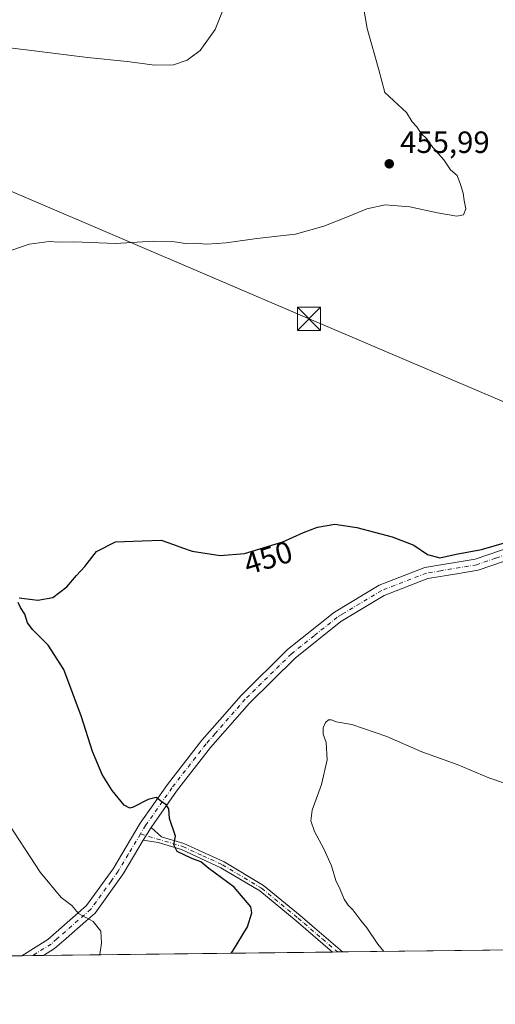
# Model space of a CAD drawing. Units: metres. Extents: x 580293 to 583740, y 4717330 to 4719684.
# Drawn here: x 581658 to 581813, y 4717330 to 4717651 of the extents above; entities that cross this region are included whole.
import ezdxf
from ezdxf.enums import TextEntityAlignment as Align

# ---------------------------------------------------------------- set-up
doc = ezdxf.new("R2010")
doc.units = ezdxf.units.M
doc.header["$MEASUREMENT"] = 0
doc.linetypes.add('DGN Style 4', pattern=[2.6384748266838614, 1.318413404963828, -0.6592067024819142, 0.001648016756204785, -0.6592067024819142])
for name, color, linetype, lineweight in [('Arbolado forestal CxS', 92, 'Continuous', 0), ('Camino Cxs', 7, 'Continuous', 0), ('Camino eje', 30, 'DGN Style 4', 13), ('Comarca CxS', 21, 'Continuous', 0), ('Comunidad Autónoma CxS', 142, 'Continuous', 0), ('Cultivos herbáceos CxS', 92, 'Continuous', 0), ('Curva de nivel maestra', 30, 'Continuous', 30), ('Curva de nivel normal', 30, 'Continuous', 0), ('Estanque Cxs', 5, 'Continuous', 0), ('Municipio CxS', 4, 'Continuous', 0), ('Pista no pavimentada Cxs', 111, 'Continuous', 0), ('Pista no pavimentada eje', 91, 'DGN Style 4', 0), ('Provincia CxS', 1, 'Continuous', 0), ('Punto de cota en terreno', 7, 'Continuous', 0), ('Rótulo de curva de nivel directora', 7, 'Continuous', 0), ('Rótulo de punto de cota en terreno', 7, 'Continuous', 0), ('Tendido', 6, 'Continuous', 0), ('Torre de tendido puntual', 7, 'Continuous', 0)]:
    doc.layers.add(name, color=color, linetype=linetype, lineweight=lineweight)
doc.styles.add('Style-Arial', font='txt')

# ---------------------------------------------------------------- blocks, each defined once
blk = doc.blocks.new('*U18')
at = {"layer": 'Cultivos herbáceos CxS', "color": 92, "linetype": 'Continuous', "lineweight": 0}
blk.add_polyline3d([(581964.9894000003, 4717349.521600001, 447.3390000000073), (581432.6294, 4717343.2291, 467.5170000000071)], dxfattribs=at)
blk = doc.blocks.new('5PATER')
at = {"layer": 'Arbolado forestal CxS', "linetype": 'Continuous', "lineweight": 0}
h = blk.add_hatch(color=51, dxfattribs=at)
edge = h.paths.add_edge_path()
edge.add_ellipse((0, 0), major_axis=(-0.1095731443231308, -0.1110710700762829), ratio=0.9994222409660322, start_angle=0, end_angle=360)
blk = doc.blocks.new('5TTEND')
at = {"layer": 'Estanque Cxs', "color": 7, "linetype": 'Continuous', "lineweight": 0}
for p, q in [((-0.375, 0.3754), (0.375, -0.3746)), ((0.3720000000000001, 0.3784000000000001), (-0.3720000000000001, -0.3776))]:
    blk.add_line(p, q, dxfattribs=at)
at = {"layer": 'Estanque Cxs', "color": 7, "linetype": 'Continuous', "lineweight": 0, "flags": 128}
blk.add_lwpolyline([(-0.375, -0.3746), (0.375, -0.3746), (0.375, 0.3754), (-0.375, 0.3754), (-0.3720000000000001, -0.3776)], dxfattribs=at)

msp = doc.modelspace()

# ---------------------------------------------------------------- linework, layer by layer
at = {"layer": 'Camino Cxs', "color": 7, "linetype": 'Continuous', "lineweight": 0, "extrusion": (0.04517989068812109, 0.07363966435043721, 0.9962609985901107), "elevation": 374117.0619017997, "flags": 128}
msp.add_lwpolyline([(1971128.715063666, -4308917.196663593), (1971128.715063665, -4308922.071969678)], dxfattribs=at)
at = {"layer": 'Camino Cxs', "color": 7, "linetype": 'Continuous', "lineweight": 0, "extrusion": (0.2180342248806756, 0.002578084941216495, 0.9759377184322362), "elevation": 139441.3658955727, "flags": 128}
msp.add_lwpolyline([(4710138.983723465, -622060.2655285451), (4710138.983723464, -622056.9029887852)], dxfattribs=at)
at = {"layer": 'Camino Cxs', "color": 7, "linetype": 'Continuous', "lineweight": 0}
msp.add_polyline3d([(581697.9301000005, 4717383.460100001, 451.1652999999933), (581700.4700999996, 4717387.600099999, 450.7440999999963), (581703.8300999999, 4717384.630100001, 450.4805999999954), (581711.1601, 4717382.450099999, 449.7167000000045), (581724.2200999996, 4717376.420100001, 448.274900000004), (581737.0800999999, 4717368.7401, 447.1658000000025), (581749.0500999996, 4717358.9301, 446.6998000000021), (581752.9200999998, 4717355.600099999, 446.5984000000026), (581762.7982000001, 4717347.1317, 446.1796000000032), (581759.5168000003, 4717347.092900001, 446.9128000000055), (581747.6601, 4717357.270099999, 447.2072000000044), (581735.8300999999, 4717366.970100001, 447.7991999999941), (581723.2001, 4717374.5101, 448.9925999999978), (581710.3901000004, 4717380.420100001, 450.2793999999994), (581702.7500999998, 4717382.690099999, 450.6454999999987)], close=True, dxfattribs=at)
for points in [[(581700.4700999996, 4717387.600099999, 450.7440999999963), (581703.8300999999, 4717384.630100001, 450.4805999999954), (581711.1601, 4717382.450099999, 449.7167000000045), (581724.2200999996, 4717376.420100001, 448.274900000004), (581737.0800999999, 4717368.7401, 447.1658000000025), (581749.0500999996, 4717358.9301, 446.6998000000021), (581752.9200999998, 4717355.600099999, 446.5984000000026), (581762.7982999999, 4717347.131800001, 446.1796000000032)], [(581759.5169000002, 4717347.093, 446.9128000000055), (581747.6601, 4717357.270099999, 447.2072000000044), (581735.8300999999, 4717366.970100001, 447.7991999999941), (581723.2001, 4717374.5101, 448.9925999999978), (581710.3901000004, 4717380.420100001, 450.2793999999994), (581702.7500999998, 4717382.690099999, 450.6454999999987), (581697.9301000005, 4717383.460100001, 451.1652999999933)]]:
    msp.add_polyline3d(points, dxfattribs=at)
at = {"layer": 'Camino eje', "color": 30, "linetype": 'DGN Style 4', "lineweight": 13}
msp.add_polyline3d([(581697.0444999998, 4717385.5167, 451.1208000000043), (581710.7751000002, 4717381.4351, 449.9848999999958), (581717.3051000005, 4717378.420100001, 449.156799999997), (581723.7100999998, 4717375.465100001, 448.6306000000041), (581736.4550999999, 4717367.8551, 447.457899999994), (581748.3551000003, 4717358.100099999, 446.9434000000037), (581750.2901, 4717356.4351, 446.9015000000073), (581756.2200999996, 4717351.345100001, 446.8179999999993), (581761.1573999999, 4717347.112299999, 446.5326999999961)], dxfattribs=at)
at = {"layer": 'Comarca CxS', "color": 21, "linetype": 'Continuous', "lineweight": 0, "flags": 128}
msp.add_lwpolyline([(580457.3354364355, 4717331.701049293), (580320.1900006047, 4717330.079982796), (580317.1208768382, 4717595.589030537), (580301.451935123, 4718951.104842116), (580293.4500006052, 4719643.349982771), (583710.21000063, 4719683.779982769), (583738.1100006319, 4717370.479982797), (582841.8728355976, 4717359.886410837)], close=True, dxfattribs=at)
at = {"layer": 'Comunidad Autónoma CxS', "color": 142, "linetype": 'Continuous', "lineweight": 0, "flags": 128}
msp.add_lwpolyline([(580457.3354364355, 4717331.701049293), (580320.1900006047, 4717330.079982796), (580317.1208768382, 4717595.589030537), (580301.451935123, 4718951.104842116), (580293.4500006052, 4719643.349982771), (583710.21000063, 4719683.779982769), (583738.1100006319, 4717370.479982797), (582841.8728355976, 4717359.886410837)], close=True, dxfattribs=at)
at = {"layer": 'Cultivos herbáceos CxS', "color": 92, "linetype": 'Continuous', "lineweight": 0, "extrusion": (0.003912086775636487, 4.624102583979098e-05, 0.9999923466901272), "elevation": 2940.08330667677, "flags": 128}
msp.add_lwpolyline([(581884.571623001, 4717348.513390927), (581756.6015434691, 4717347.000790924)], dxfattribs=at)
at = {"layer": 'Cultivos herbáceos CxS', "color": 92, "linetype": 'Continuous', "lineweight": 0, "extrusion": (0.04004644894147179, 0.0004733481921692407, 0.9991977070973829), "elevation": 25984.39990993814, "flags": 128}
msp.add_lwpolyline([(4710141.687585672, -636843.103170653), (4710141.687585673, -636617.1188930415)], dxfattribs=at)
at = {"layer": 'Cultivos herbáceos CxS', "color": 92, "linetype": 'Continuous', "lineweight": 0, "extrusion": (0.1968841796468782, 0.00232933081710281, 0.9804239868662539), "elevation": 125957.0909156798, "flags": 128}
msp.add_lwpolyline([(4710134.68304068, -624859.6858012223), (4710134.683040679, -624856.0819040253)], dxfattribs=at)
at = {"layer": 'Cultivos herbáceos CxS', "color": 92, "linetype": 'Continuous', "lineweight": 0, "extrusion": (0.1258433509925574, 0.00147929386627174, 0.992049022327335), "elevation": 80630.74709390107, "flags": 128}
msp.add_lwpolyline([(4710183.061411622, -631951.1506670457), (4710183.061411622, -631947.5917260763)], dxfattribs=at)
at = {"layer": 'Cultivos herbáceos CxS', "color": 92, "linetype": 'Continuous', "lineweight": 0, "extrusion": (0.1134550905157046, 0.001341262401666114, 0.9935422202660757), "elevation": 72774.46429404823, "flags": 128}
msp.add_lwpolyline([(4710140.420189177, -633315.9000583381), (4710140.420189176, -633221.2454285772)], dxfattribs=at)
at = {"layer": 'Cultivos herbáceos CxS', "color": 92, "linetype": 'Continuous', "lineweight": 0, "extrusion": (0.1613224890528772, 0.00190774522524416, 0.9868999012229863), "elevation": 103291.108788176, "flags": 128}
msp.add_lwpolyline([(4710138.065367122, -629078.9881994849), (4710138.065367121, -629077.3258072783)], dxfattribs=at)
at = {"layer": 'Cultivos herbáceos CxS', "color": 92, "linetype": 'Continuous', "lineweight": 0, "extrusion": (0.1540084306710583, 0.001820807893544786, 0.9880678559394859), "elevation": 98626.48140739273, "flags": 128}
msp.add_lwpolyline([(4710139.901947327, -629815.0797251599), (4710139.901947327, -629813.4188931967)], dxfattribs=at)
at = {"layer": 'Curva de nivel maestra', "color": 30, "linetype": 'Continuous', "lineweight": 30, "elevation": 450, "flags": 128}
for points in [[(581657.5099999999, 4717462.3201), (581663.6100000005, 4717461.640100001), (581668.4600000001, 4717462.4801), (581673.0099999999, 4717465.920100001), (581676.1900000004, 4717469.590100001), (581678.8700000001, 4717472.590100001), (581682.6799999997, 4717477.4801), (581688.9500000002, 4717480.590100001), (581697.5700000003, 4717480.9001), (581703.7199999997, 4717481.140100001), (581707.7699999996, 4717479.7501), (581710.6600000003, 4717478.640100001), (581713.8799999999, 4717477.540100001), (581722.9400000004, 4717476.1501), (581730.8399999999, 4717476.7401), (581743.3899999997, 4717480.600099999), (581750.1100000005, 4717483.670100001), (581754.5999999996, 4717485.380100001), (581760.2400000002, 4717486.3201), (581767.4800000004, 4717485.2601), (581778.9000000004, 4717482.1801), (581785.9699999997, 4717479.470100001), (581790.4000000004, 4717476.4901), (581794.4299999997, 4717475.350099999), (581799.7999999998, 4717476.600099999), (581808.0700000003, 4717478.040100001), (581816.2699999996, 4717480.4801)], [(581726.5170999998, 4717346.7031), (581726.9600000001, 4717347.2601), (581731.8300000001, 4717355.2401), (581733.25, 4717359.840100001), (581732.9199999999, 4717361.850099999), (581727.4800000004, 4717368.1601), (581719.3099999996, 4717374.3101), (581716.6200000001, 4717376.4801), (581713.6900000004, 4717377.5001), (581709.0199999996, 4717379.790100001), (581707.8799999999, 4717381.9301), (581708.4000000004, 4717384.840100001), (581706.4400000004, 4717390.550100001), (581706.2100000001, 4717393.710100001), (581705.4299999997, 4717395.050100001), (581703.9600000001, 4717395.940099999), (581702.1500000004, 4717397.370100001), (581699.5099999999, 4717396.770099999), (581694.6299999999, 4717394.200099999), (581693.5199999996, 4717393.9001), (581691.7400000002, 4717394.9301), (581687.8200000003, 4717399.6801), (581684.5599999996, 4717404.8301), (581681.4000000004, 4717412.350099999), (581677.7800000003, 4717423.590100001), (581672.04, 4717439.020099999), (581667, 4717446.9801), (581662.0099999999, 4717451.9801), (581660.2999999998, 4717454.280099999), (581659.3899999997, 4717457.030099999), (581657.9600000001, 4717459.270099999), (581657.1799999997, 4717460.8201)]]:
    msp.add_lwpolyline(points, dxfattribs=at)
at = {"layer": 'Curva de nivel normal', "color": 30, "linetype": 'Continuous', "lineweight": 0, "flags": 128}
for points, elevation in [([(581655.1600000003, 4717575.5101), (581660.7800000003, 4717577.420100001), (581667.2800000003, 4717578.3301), (581670.4000000004, 4717578.1501), (581675.2999999998, 4717578.270099999), (581688.9100000003, 4717577.670100001), (581701.2199999997, 4717578.390100001), (581708.1100000005, 4717578.220100001), (581711.7000000002, 4717577.670100001), (581714.5300000003, 4717577.7401), (581718.5999999996, 4717577.5101), (581724.9400000004, 4717577.9001), (581734.9400000004, 4717579.2601), (581747.5199999996, 4717580.720100001), (581756.7000000002, 4717583.280099999), (581764.9400000004, 4717586.5801), (581770.7000000002, 4717589.0001), (581776.6200000001, 4717590.280099999), (581784.6799999997, 4717589.6501), (581793.7100000001, 4717587.620100001), (581799.9400000004, 4717586.620100001), (581802.1799999997, 4717587.030099999), (581802.8799999999, 4717588.9801), (581802.3300000001, 4717591.640100001), (581802.0999999996, 4717594.0701), (581801.2000000002, 4717596.840100001), (581800.1200000001, 4717599.7601), (581797.8899999997, 4717601.670100001), (581795.7199999997, 4717604.9101), (581792.1900000004, 4717608.970100001), (581790.2699999996, 4717611.790100001), (581788.4299999997, 4717613.460100001), (581786.9900000002, 4717615.640100001), (581785.4600000001, 4717617.300100001), (581783.6600000003, 4717620.300100001), (581776.5599999996, 4717626.870100001), (581774.6200000001, 4717634.2401), (581770.7999999998, 4717647.690099999), (581768.3499999996, 4717662.300100001)], 455), ([(581726.0999999996, 4717659.380100001), (581721.3499999996, 4717647.360099999), (581716.4299999997, 4717640.460100001), (581712.2199999997, 4717637.380100001), (581707.7599999999, 4717635.860099999), (581701.7400000002, 4717635.700099999), (581692.6500000004, 4717636.880100001), (581679.79, 4717638.210100001), (581661.6100000005, 4717640.520099999), (581635.6100000005, 4717643.6501)], 460), ([(581776.1933000004, 4717347.289999999), (581774.2999999998, 4717349.630100001), (581770.6900000004, 4717355.020099999), (581768.7400000002, 4717357.4001), (581766.1900000004, 4717360.850099999), (581764.5700000003, 4717362.380100001), (581763.3399999999, 4717364.280099999), (581762.0599999996, 4717367.4901), (581760.6200000001, 4717370.420100001), (581759.1500000004, 4717375.100099999), (581756.7100000001, 4717380.700099999), (581753.6600000003, 4717386.3201), (581752.4199999999, 4717389.7501), (581752.9400000004, 4717393.2601), (581755.9400000004, 4717401.600099999), (581757.8200000003, 4717409.600099999), (581757.4500000002, 4717415.2601), (581756.5099999999, 4717417.960100001), (581756.54, 4717420.050100001), (581757.2199999997, 4717421.770099999), (581758.2300000004, 4717422.640100001), (581759.1900000004, 4717422.630100001), (581760.75, 4717421.9801), (581765.8300000001, 4717421.130100001), (581777.2000000002, 4717417.190099999), (581788.6299999999, 4717412.290100001), (581800.0800000001, 4717408.0801), (581810.4000000004, 4717403.7301), (581821.2800000003, 4717400.100099999)], 445), ([(581683.7633999996, 4717346.197699999), (581683.75, 4717346.2601), (581684.3200000003, 4717349.960100001), (581684.0899999999, 4717353.9001), (581681.5800000001, 4717357.040100001), (581676.8300000001, 4717359.6801), (581674.6299999999, 4717362.280099999), (581671.25, 4717364.8101), (581664.4199999999, 4717373.0601), (581652.7999999998, 4717390.8301)], 455)]:
    msp.add_lwpolyline(points, dxfattribs=dict(at, elevation=elevation))
at = {"layer": 'Municipio CxS', "color": 4, "linetype": 'Continuous', "lineweight": 0, "flags": 128}
msp.add_lwpolyline([(582841.8728355976, 4717359.886410837), (580457.3354364355, 4717331.701049293)], dxfattribs=at)
at = {"layer": 'Pista no pavimentada Cxs', "color": 111, "linetype": 'Continuous', "lineweight": 0, "extrusion": (0.04517989068812109, 0.07363966435043721, 0.9962609985901107), "elevation": 374117.0619017997, "flags": 128}
msp.add_lwpolyline([(1971128.715063666, -4308917.196663593), (1971128.715063665, -4308922.071969678)], dxfattribs=at)
at = {"layer": 'Pista no pavimentada Cxs', "color": 111, "linetype": 'Continuous', "lineweight": 0, "extrusion": (0.1275368359518243, 0.001498627802225307, 0.9918327024201753), "elevation": 81706.9771968039, "flags": 128}
msp.add_lwpolyline([(4710185.923281055, -631791.5656343576), (4710185.923281056, -631784.4434779559)], dxfattribs=at)
at = {"layer": 'Pista no pavimentada Cxs', "color": 111, "linetype": 'Continuous', "lineweight": 0}
for points in [[(581834.6299000002, 4717485.0703, 448.3850999999996), (581833.7001, 4717484.280099999, 448.4781999999978), (581819.9200999998, 4717475.860099999, 448.9692000000068), (581806.9101, 4717471.350099999, 449.0222000000067), (581799.9501, 4717470.190099999, 448.8784000000014), (581790.6001000004, 4717468.620100001, 448.4649999999965), (581776.3501000004, 4717463.120100001, 447.9343999999983), (581762.2401000002, 4717454.610099999, 447.5117999999929), (581747.3701, 4717442.780099999, 447.6049999999959), (581732.4600999998, 4717428.100099999, 447.6217999999935), (581719.8101000004, 4717413.6501, 448.1385000000009), (581708.7600999996, 4717399.450099999, 449.2759999999981), (581700.4700999996, 4717387.600099999, 450.7440999999963)], [(581819.9200999998, 4717475.860099999, 448.9692000000068), (581806.9101, 4717471.350099999, 449.0222000000067), (581799.9501, 4717470.190099999, 448.8784000000014), (581790.6001000004, 4717468.620100001, 448.4649999999965), (581776.3501000004, 4717463.120100001, 447.9343999999983), (581762.2401000002, 4717454.610099999, 447.5117999999929), (581747.3701, 4717442.780099999, 447.6049999999959), (581732.4600999998, 4717428.100099999, 447.6217999999935), (581719.8101000004, 4717413.6501, 448.1385000000009), (581708.7600999996, 4717399.450099999, 449.2759999999981), (581700.4700999996, 4717387.600099999, 450.7440999999963), (581697.9301000005, 4717383.460100001, 451.1652999999933), (581691.6300999997, 4717372.890100001, 452.686600000001), (581691.2100999998, 4717372.190099999, 452.7519999999931), (581682.2301000003, 4717359.780099999, 454.7762999999978), (581679.2100999998, 4717357.130100001, 455.1974999999948), (581672.8300999999, 4717351.540100001, 456.1208000000043), (581669.0401, 4717348.210100001, 456.7822000000015), (581665.4801000003, 4717345.9801, 457.3923000000068), (581658.4166000001, 4717345.8979, 458.3004999999976), (581658.4200999998, 4717345.9001, 458.3000999999931), (581666.8400999998, 4717351.170100001, 456.9152999999933), (581679.5000999998, 4717362.270099999, 454.5301999999938), (581688.1401000004, 4717374.210100001, 452.6027000000031), (581696.9501, 4717388.9801, 450.8892000000051), (581705.8101000004, 4717401.640100001, 449.4087), (581716.9801000003, 4717415.9901, 448.1699999999983), (581722.8400999998, 4717422.690099999, 447.8932999999961), (581729.7801000001, 4717430.620100001, 447.6732000000048), (581744.9301000005, 4717445.540100001, 447.6756000000024), (581759.7500999998, 4717457.3201, 447.7929000000004), (581760.1875, 4717457.678900001, 447.8052000000025), (581774.7301000003, 4717466.440099999, 448.2526999999973), (581789.6201, 4717472.190099999, 449.088699999993), (581806.0000999998, 4717474.920100001, 449.4573999999994), (581818.3400999998, 4717479.210100001, 449.436400000006)], [(581658.4166000001, 4717345.898, 458.3004999999976), (581658.4200999998, 4717345.9001, 458.3000999999931), (581666.8400999998, 4717351.170100001, 456.9152999999933), (581679.5000999998, 4717362.270099999, 454.5301999999938), (581688.1401000004, 4717374.210100001, 452.6027000000031), (581696.9501, 4717388.9801, 450.8892000000051), (581705.8101000004, 4717401.640100001, 449.4087), (581716.9801000003, 4717415.9901, 448.1699999999983), (581722.8400999998, 4717422.690099999, 447.8932999999961), (581729.7801000001, 4717430.620100001, 447.6732000000048), (581744.9301000005, 4717445.540100001, 447.6756000000024), (581759.7500999998, 4717457.3201, 447.7929000000004), (581760.1875, 4717457.678900001, 447.8052000000025), (581774.7301000003, 4717466.440099999, 448.2526999999973), (581789.6201, 4717472.190099999, 449.088699999993), (581806.0000999998, 4717474.920100001, 449.4573999999994), (581818.3400999998, 4717479.210100001, 449.436400000006)], [(581697.9301000005, 4717383.460100001, 451.1652999999933), (581691.6300999997, 4717372.890100001, 452.686600000001), (581691.2100999998, 4717372.190099999, 452.7519999999931), (581682.2301000003, 4717359.780099999, 454.7762999999978), (581679.2100999998, 4717357.130100001, 455.1974999999948), (581672.8300999999, 4717351.540100001, 456.1208000000043), (581669.0401, 4717348.210100001, 456.7822000000015), (581665.4801000003, 4717345.981000001, 457.3920999999973)]]:
    msp.add_polyline3d(points, dxfattribs=at)
at = {"layer": 'Pista no pavimentada eje', "color": 91, "linetype": 'DGN Style 4', "lineweight": 0}
for points in [[(581836.0247, 4717488.668500001, 448.3031999999948), (581832.6201, 4717485.7751, 448.565499999997), (581826.0201000003, 4717481.745100001, 448.9633000000031), (581819.1300999997, 4717477.5351, 449.0691999999981), (581812.6250999998, 4717475.280099999, 449.3706999999995), (581806.4550999999, 4717473.1351, 449.1610999999976), (581794.7851, 4717471.190099999, 448.9269999999961), (581790.1101000002, 4717470.405099999, 448.7786000000052), (581775.5401, 4717464.780099999, 448.0929999999935), (581762.5251000002, 4717456.9301, 447.7002999999968), (581761.0925000003, 4717456.045100001, 447.6670000000013), (581753.5601000004, 4717450.050100001, 447.6306000000041), (581746.1501000002, 4717444.1601, 447.6376000000019), (581731.1201, 4717429.360099999, 447.6468000000023), (581721.3251, 4717418.170100001, 448.0907000000007), (581718.3951000003, 4717414.8201, 448.1938999999985), (581707.2851, 4717400.545100001, 449.4658000000054), (581698.7100999998, 4717388.290100001, 450.8334999999934), (581697.0444999998, 4717385.5167, 451.1208000000043)], [(581697.0444999998, 4717385.5167, 451.1208000000043), (581693.0351, 4717378.835100001, 452.0381000000052), (581689.7801000001, 4717373.3751, 452.6616000000067), (581687.4751000004, 4717370.1601, 452.9983000000066), (581680.8651000002, 4717361.0251, 454.602899999998), (581669.8350999998, 4717351.3551, 456.5103999999993), (581667.9401000004, 4717349.690099999, 456.797000000006), (581661.9501, 4717345.940099999, 457.8763000000035), (581661.9494000003, 4717345.9397, 457.8763999999938)]]:
    msp.add_polyline3d(points, dxfattribs=at)
at = {"layer": 'Provincia CxS', "color": 1, "linetype": 'Continuous', "lineweight": 0, "flags": 128}
msp.add_lwpolyline([(580457.3354364355, 4717331.701049293), (580320.1900006047, 4717330.079982796), (580317.1208768382, 4717595.589030537), (580301.451935123, 4718951.104842116), (580293.4500006052, 4719643.349982771), (583710.21000063, 4719683.779982769), (583738.1100006319, 4717370.479982797), (582841.8728355976, 4717359.886410837)], close=True, dxfattribs=at)
at = {"layer": 'Tendido', "color": 6, "linetype": 'Continuous', "lineweight": 0}
msp.add_polyline3d([(581004.3606000004, 4717869.901000001, 516.5763000000006), (581058.3300000001, 4717846.880000001, 510.1570000000065), (581155.9111000003, 4717804.691400001, 495.8196999999927), (581297.7100000001, 4717746.34, 472.0424999999959), (581432.6799999997, 4717688.939999999, 463.5626000000047), (581597.1799999997, 4717619.279999999, 458.632700000002), (581751.8980999999, 4717553.155999999, 453.0685999999987), (581836.1550000003, 4717517.279999999, 451.6349000000046), (581927.0840999996, 4717478.715299999, 440.227899999998), (582049.1101000002, 4717427.068600001, 425.8798999999999), (582211.5646000003, 4717358.276799999, 416.8580999999977), (582225.0549999997, 4717352.595600001, 412.2108000000007)], dxfattribs=at)

# ---------------------------------------------------------------- block references
at = {"layer": 'Cultivos herbáceos CxS', "color": 92, "linetype": 'Continuous', "lineweight": 0}
msp.add_blockref('*U18', (0, 0), dxfattribs=at)
at = {"layer": 'Punto de cota en terreno', "color": 7, "linetype": 'Continuous', "lineweight": 0, "xscale": 10, "yscale": 10, "zscale": 10}
msp.add_blockref('5PATER', (581778, 4717603.609999999, 455.9900000000052), dxfattribs=at)
at = {"layer": 'Torre de tendido puntual', "color": 7, "linetype": 'Continuous', "lineweight": 0, "xscale": 10, "yscale": 10, "zscale": 10}
msp.add_blockref('5TTEND', (581751.8980999999, 4717553.155999999, 453.0685999999987), dxfattribs=at)

# ---------------------------------------------------------------- texts
at = {"layer": 'Rótulo de curva de nivel directora', "color": 7, "linetype": 'Continuous', "lineweight": 0, "style": 'Style-Arial'}
msp.add_text('450', height=7.000000000000002, rotation=17.0964807300972, dxfattribs=at).set_placement((581738.5668426692, 4717475.424239242), align=Align.MIDDLE_CENTER)
at = {"layer": 'Rótulo de punto de cota en terreno', "color": 7, "linetype": 'Continuous', "lineweight": 0, "style": 'Style-Arial'}
msp.add_text('455,99', height=7.000000000000002, dxfattribs=at).set_placement((581781.5278000003, 4717607.137800001))

doc.saveas('drawing.dxf')
